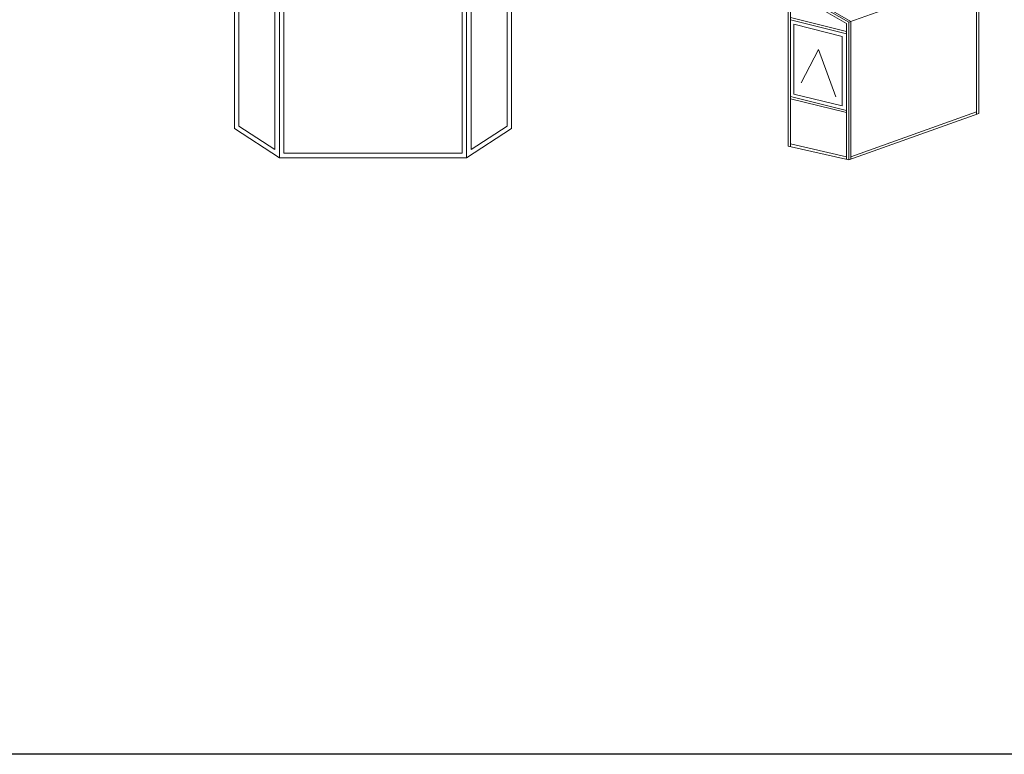
# Model space of a CAD drawing. Extents: x -6619 to 71891, y 0 to 14000.
# Drawn here: x -2278 to -57, y 4561 to 6219 of the extents above; entities that cross this region are included whole.
import ezdxf

# ---------------------------------------------------------------- set-up
doc = ezdxf.new("R2010")
doc.units = 0
doc.header["$LTSCALE"] = 3
doc.header["$MEASUREMENT"] = 0
doc.layers.get('0').update_dxf_attribs({"linetype": 'CONTINUOUS'})
doc.layers.add('HARDWARE', color=8, linetype='CONTINUOUS', lineweight=5)

msp = doc.modelspace()

# ---------------------------------------------------------------- linework, layer by layer
at = {"color": 1}
msp.add_lwpolyline([(-6618.7, 14000.3), (10396.9, 14000.3), (10396.9, 4560.8), (-6618.7, 4560.8)], close=True, dxfattribs=at)
at = {"layer": 'HARDWARE'}
for p, q in [((-114.7, 6318.2), (-408.1, 6213.1)), ((-119.7, 6316.4), (-119.7, 6005.7)), ((-114.7, 6318.2), (-114.7, 6007.5)), ((-544.8, 6292), (-544.8, 5933.8)), ((-408.1, 6213.1), (-544.8, 6292)), ((-403.1, 6214.9), (-534.1, 6290.5)), ((-539.8, 6283.3), (-539.8, 5932.7)), ((-413.1, 6210.2), (-539.8, 6283.3)), ((-413.1, 6192.4), (-539.8, 6223.8)), ((-413.1, 6187.4), (-539.8, 6218.8)), ((-413.1, 6210.2), (-413.1, 5903.6)), ((-408.1, 6213.1), (-408.1, 5902.4)), ((-403.1, 6214.9), (-403.1, 5904.2)), ((-476.3, 6151.4), (-515.3, 6076.5)), ((-476.3, 6151.4), (-437.4, 6045.1)), ((-539.8, 6045.7), (-413.1, 6014.3)), ((-539.8, 6040.7), (-413.1, 6009.3)), ((-114.7, 6007.5), (-408.1, 5902.4)), ((-119.7, 6011), (-403.1, 5909.5)), ((-408.1, 5902.4), (-544.8, 5933.8)), ((-413.1, 5909.8), (-539.8, 5938.8))]:
    msp.add_line(p, q, dxfattribs=at)
for points in [[(-1793.6, 6407.2), (-1692.4, 6341.4), (-1692.4, 5907.6), (-1793.6, 5973.4)], [(-1168.8, 6407.2), (-1270, 6341.4), (-1270, 5907.6), (-1168.8, 5973.4)], [(-1783.6, 6388.7), (-1702.4, 6336), (-1702.4, 5926), (-1783.6, 5978.8)], [(-1178.8, 6388.7), (-1260, 6336), (-1260, 5926), (-1178.8, 5978.8)], [(-1692.4, 5907.6), (-1270, 5907.6), (-1270, 6341.4), (-1692.4, 6341.4)], [(-1682.4, 5917.6), (-1280, 5917.6), (-1280, 6331.4), (-1682.4, 6331.4)], [(-539.8, 6045.7), (-413.1, 6014.3), (-413.1, 6187.4), (-539.8, 6218.8)], [(-531.7, 6050.9), (-423.1, 6024.3), (-423.1, 6180.9), (-531.7, 6209.2)]]:
    msp.add_lwpolyline(points, close=True, dxfattribs=at)

doc.saveas('drawing.dxf')
